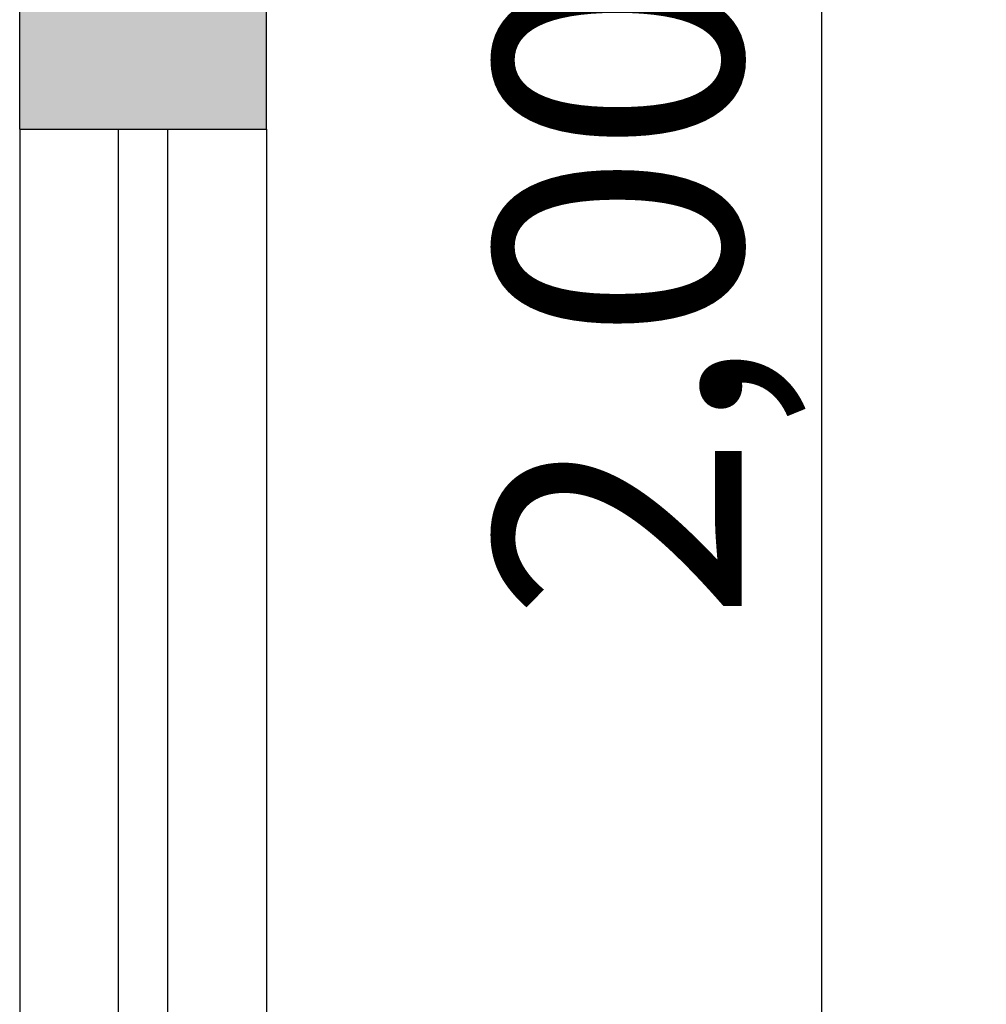
# Model space of a CAD drawing. Units: millimetres. Extents: x 2193 to 2491, y 1175 to 1323.
# Drawn here: x 2306 to 2306, y 1188 to 1189 of the extents above; entities that cross this region are included whole.
import ezdxf

# ---------------------------------------------------------------- set-up
doc = ezdxf.new("R2010")
doc.units = ezdxf.units.MM
for name, color, linetype in [('Arq- Cotas', 1, 'Continuous'), ('Arq-Hachuras', 252, 'Continuous'), ('Arq-Parede', 3, 'Continuous'), ('Arq-Portas', 1, 'Continuous')]:
    doc.layers.add(name, color=color, linetype=linetype)
doc.styles.get("Standard").update_dxf_attribs({"font": 'romans.shx'})
doc.dimstyles.new('Escala 1-100', dxfattribs={"dimtxt": 0.15, "dimasz": 0.1, "dimexe": 0.1, "dimexo": 0.05, "dimgap": 0.015, "dimtad": 1, "dimzin": 1, "dimtxsty": 'Standard', "dimblk": 'ARCHTICK', "dimcen": 2.5, "dimdle": 0.1, "dimclrd": 1, "dimclre": 1, "dimclrt": 2, "dimadec": 0, "dimazin": 0, "dimtfac": 1, "dimtmove": 1, "dimatfit": 3, "dimfxl": 0, "dimarcsym": 0})

# ---------------------------------------------------------------- blocks, each defined once
blk = doc.blocks.new('_ArchTick')
at = {"color": 0, "linetype": 'ByBlock', "const_width": 0.15}
blk.add_lwpolyline([(-0.5, -0.5), (0.5, 0.5)], dxfattribs=at)
blk = doc.blocks.new('*D152')
at = {"layer": 'Arq- Cotas', "color": 1, "lineweight": -2, "transparency": 16777216}
for p, q in [((2306.31694, 1187.65814), (2306.31694, 1189.85814)), ((2306.02942, 1189.75814), (2306.41694, 1189.75814)), ((2306.02942, 1187.75814), (2306.41694, 1187.75814))]:
    blk.add_line(p, q, dxfattribs=at)
at = {"layer": 'Defpoints', "color": 0, "transparency": 16777216}
for p in [(2305.97942, 1189.75814), (2306.31694, 1189.75814), (2305.97942, 1187.75814)]:
    blk.add_point(p, dxfattribs=at)
at = {"layer": 'Arq- Cotas', "color": 1, "lineweight": -2, "transparency": 16777216, "xscale": 0.1, "yscale": 0.1, "zscale": 0.1}
for p, rotation in [((2306.31694, 1189.75814), 90), ((2306.31694, 1187.75814), 270)]:
    blk.add_blockref('_ArchTick', p, dxfattribs=dict(at, rotation=rotation))
at = {"layer": 'Arq- Cotas', "color": 2, "transparency": 16777216, "insert": (2306.21266, 1188.75814), "char_height": 0.15, "attachment_point": 5, "rotation": 90}
blk.add_mtext('2,00', dxfattribs=at)

msp = doc.modelspace()

# ---------------------------------------------------------------- hatches: boundary and pattern name
at = {"layer": 'Arq-Hachuras'}
h = msp.add_hatch(color=256, dxfattribs=at)
h.dxf.hatch_style = 1
h.paths.add_polyline_path([(2305.97942, 1189.57814), (2305.82942, 1189.57814), (2305.82942, 1188.85814), (2305.97942, 1188.85814)])

# ---------------------------------------------------------------- linework, layer by layer
at = {"layer": 'Arq-Parede'}
for p, q in [((2305.82942, 1188.85814), (2305.82942, 1189.75814)), ((2305.97942, 1188.85814), (2305.97942, 1189.75814))]:
    msp.add_line(p, q, dxfattribs=at)
msp.add_lwpolyline([(2305.82942, 1188.85814), (2305.97942, 1188.85814)], dxfattribs=at)
at = {"layer": 'Arq-Parede', "color": 1}
for points in [[(2305.82942, 1188.85814), (2305.82942, 1186.75814)], [(2305.97942, 1188.85814), (2305.97942, 1186.75814)]]:
    msp.add_lwpolyline(points, dxfattribs=at)
at = {"layer": 'Arq-Portas', "color": 2}
for p, q in [((2305.88942, 1186.75814), (2305.88942, 1188.85814)), ((2305.91942, 1186.75814), (2305.91942, 1188.85814))]:
    msp.add_line(p, q, dxfattribs=at)

# ---------------------------------------------------------------- dimensions: what is measured, and where the dimension line sits
at = {"layer": 'Arq- Cotas'}
dim = msp.add_linear_dim(base=(2306.31694, 1189.75814), p1=(2305.97942, 1187.75814), p2=(2305.97942, 1189.75814), angle=90, dimstyle='Escala 1-100', override={"dimfxl": 1.25, "dimarcsym": 1}, dxfattribs=at)
dim.commit()
dim.dimension.update_dxf_attribs({"geometry": '*D152', "text_midpoint": (2306.21266, 1188.75814)})

doc.saveas('drawing.dxf')
